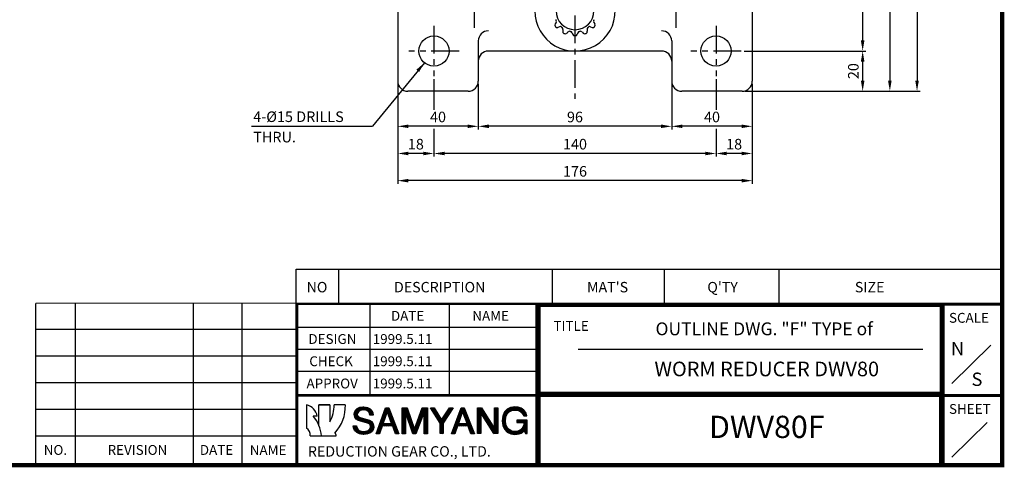
# Model space of a CAD drawing. Extents: x 0 to 377, y 0 to 267.
# Drawn here: x 156 to 377, y 0 to 100 of the extents above; entities that cross this region are included whole.
import ezdxf
from ezdxf.enums import TextEntityAlignment as Align

# ---------------------------------------------------------------- set-up
doc = ezdxf.new("R2010")
doc.units = 0
doc.header["$LTSCALE"] = 5
doc.header["$MEASUREMENT"] = 0
doc.linetypes.add('CENTER', pattern=[2, 1.25, -0.25, 0.25, -0.25])
doc.layers.get('0').update_dxf_attribs({"color": 3, "linetype": 'CONTINUOUS'})
for name, color, linetype in [('01', 1, 'CENTER'), ('2', 2, 'CONTINUOUS'), ('3', 3, 'CONTINUOUS'), ('5', 5, 'CONTINUOUS')]:
    doc.layers.add(name, color=color, linetype=linetype)
doc.styles.add('ROMANS', font='romans.shx')

# ---------------------------------------------------------------- blocks, each defined once
blk = doc.blocks.new('*X2')
at = {"color": 0}
for p, q in [((236.77, 23.58), (237.58, 24.39)), ((236.87, 23.86), (237.41, 24.39)), ((236.98, 24.14), (237.23, 24.39)), ((237.68, 24.31), (237.76, 24.39)), ((235.83, 21.05), (236.92, 22.14)), ((235.94, 21.33), (237.02, 22.41)), ((236.04, 21.61), (237.11, 22.68)), ((236.14, 21.89), (237.2, 22.95)), ((236.25, 22.17), (237.3, 23.22)), ((236.35, 22.45), (237.39, 23.49)), ((236.46, 22.73), (237.49, 23.77)), ((236.56, 23.01), (237.58, 24.04)), ((236.66, 23.3), (237.68, 24.31)), ((237.42, 23.52), (237.91, 24.01)), ((237.47, 23.39), (237.96, 23.88)), ((237.49, 23.77), (237.86, 24.13)), ((237.52, 23.26), (238.01, 23.75)), ((237.57, 23.14), (238.06, 23.63)), ((237.58, 24.04), (237.81, 24.26)), ((237.61, 23.01), (238.11, 23.5)), ((237.66, 22.88), (238.16, 23.37)), ((237.71, 22.75), (238.21, 23.25)), ((237.76, 22.62), (238.26, 23.12)), ((237.81, 22.49), (238.31, 22.99)), ((237.86, 22.36), (238.36, 22.87)), ((237.9, 22.24), (238.41, 22.74)), ((237.95, 22.11), (238.46, 22.61)), ((238, 21.98), (238.51, 22.48)), ((238.05, 21.85), (238.56, 22.36)), ((238.1, 21.72), (238.61, 22.23)), ((235, 18.8), (236.16, 19.97)), ((235.1, 19.08), (236.26, 20.24)), ((235.21, 19.36), (236.35, 20.51)), ((235.31, 19.64), (236.45, 20.78)), ((235.41, 19.92), (236.54, 21.05)), ((235.52, 20.2), (236.64, 21.32)), ((235.62, 20.49), (236.73, 21.59)), ((235.73, 20.77), (236.83, 21.87)), ((238.14, 21.59), (238.66, 22.1)), ((238.19, 21.46), (238.71, 21.98)), ((238.24, 21.34), (238.76, 21.85)), ((238.29, 21.21), (238.81, 21.72)), ((238.34, 21.08), (238.86, 21.6)), ((238.39, 20.95), (238.91, 21.47)), ((238.45, 20.83), (238.95, 21.34)), ((238.49, 20.7), (239, 21.22)), ((238.54, 20.57), (239.05, 21.09)), ((238.59, 20.44), (239.1, 20.96)), ((238.63, 20.31), (239.15, 20.84)), ((238.68, 20.18), (239.2, 20.71)), ((238.73, 20.05), (239.25, 20.58)), ((238.77, 19.92), (239.3, 20.45)), ((238.82, 19.79), (239.35, 20.33)), ((238.87, 19.66), (239.4, 20.2)), ((238.91, 19.53), (239.45, 20.07)), ((238.96, 19.4), (239.5, 19.95)), ((234.94, 18.56), (236.07, 19.7)), ((235.11, 18.56), (235.98, 19.42)), ((235.29, 18.56), (235.88, 19.15)), ((235.47, 18.56), (235.79, 18.88)), ((235.64, 18.56), (235.69, 18.61)), ((239.01, 19.27), (239.55, 19.82)), ((239.05, 19.14), (239.6, 19.69)), ((239.1, 19.01), (239.65, 19.57)), ((239.15, 18.88), (239.7, 19.44)), ((239.19, 18.75), (239.75, 19.31)), ((239.24, 18.62), (239.8, 19.19)), ((239.34, 18.55), (239.85, 19.06)), ((239.52, 18.55), (239.9, 18.93)), ((239.7, 18.55), (239.95, 18.81)), ((239.87, 18.55), (240, 18.68))]:
    blk.add_line(p, q, dxfattribs=at)
blk = doc.blocks.new('*X0')
at = {"color": 0}
for p, q in [((230.03, 22.85), (231.72, 24.54)), ((230.05, 23.04), (231.52, 24.52)), ((230.06, 22.7), (231.92, 24.57)), ((230.08, 23.25), (231.32, 24.49)), ((230.13, 23.48), (231.03, 24.38)), ((231.21, 23.67), (232.12, 24.59)), ((231.52, 23.8), (232.28, 24.57)), ((231.75, 23.86), (232.44, 24.55)), ((231.95, 23.88), (232.59, 24.53)), ((232.14, 23.89), (232.75, 24.51)), ((232.3, 23.88), (232.9, 24.48)), ((232.45, 23.86), (233.05, 24.45)), ((232.61, 23.83), (233.16, 24.39)), ((232.74, 23.79), (233.28, 24.33)), ((230.09, 22.55), (230.83, 23.3)), ((230.12, 22.4), (230.76, 23.04)), ((230.14, 22.25), (230.72, 22.83)), ((230.22, 22.15), (230.76, 22.7)), ((230.26, 23.78), (230.71, 24.23)), ((230.29, 22.05), (230.81, 22.56)), ((230.37, 21.95), (230.89, 22.47)), ((230.45, 21.85), (230.97, 22.38)), ((230.55, 21.78), (231.08, 22.31)), ((230.66, 21.71), (231.21, 22.26)), ((230.77, 21.64), (231.34, 22.21)), ((230.88, 21.58), (231.47, 22.17)), ((231, 21.52), (231.61, 22.13)), ((232.86, 23.73), (233.39, 24.27)), ((232.98, 23.68), (233.51, 24.21)), ((233.09, 23.61), (233.63, 24.15)), ((233.18, 23.52), (233.71, 24.05)), ((233.26, 23.43), (233.79, 23.96)), ((233.34, 23.33), (233.88, 23.87)), ((233.4, 23.21), (233.96, 23.77)), ((233.46, 23.1), (234.03, 23.66)), ((233.49, 22.95), (234.08, 23.54)), ((233.51, 22.79), (234.14, 23.42)), ((233.64, 22.74), (234.19, 23.3)), ((233.81, 22.74), (234.23, 23.16)), ((233.98, 22.73), (234.25, 23)), ((234.15, 22.73), (234.27, 22.84)), ((229.79, 20.31), (229.83, 20.35)), ((229.81, 20.15), (230.01, 20.35)), ((229.83, 19.99), (230.19, 20.35)), ((229.85, 19.84), (230.36, 20.35)), ((229.91, 19.72), (230.54, 20.35)), ((229.97, 19.6), (230.57, 20.21)), ((230.02, 19.48), (230.59, 20.05)), ((230.08, 19.36), (230.62, 19.9)), ((231.14, 21.48), (231.74, 22.09)), ((231.28, 21.44), (231.88, 22.05)), ((231.42, 21.41), (232.02, 22.01)), ((231.55, 21.37), (232.16, 21.97)), ((231.69, 21.33), (232.29, 21.93)), ((231.83, 21.29), (232.43, 21.89)), ((231.97, 21.25), (232.57, 21.85)), ((232.11, 21.21), (232.7, 21.81)), ((232.24, 21.17), (232.84, 21.77)), ((232.32, 18.42), (234.35, 20.45)), ((232.38, 21.13), (232.98, 21.73)), ((232.52, 21.1), (233.11, 21.69)), ((232.52, 18.44), (234.37, 20.3)), ((232.66, 21.06), (233.25, 21.65)), ((232.71, 18.46), (234.4, 20.15)), ((232.8, 21.02), (233.39, 21.61)), ((232.91, 18.48), (234.4, 19.97)), ((232.93, 20.98), (233.51, 21.55)), ((233.06, 20.93), (233.62, 21.49)), ((233.19, 20.88), (233.73, 21.42)), ((233.31, 20.82), (233.84, 21.36)), ((233.4, 20.74), (233.96, 21.29)), ((233.49, 20.65), (234.03, 21.19)), ((233.57, 20.55), (234.1, 21.08)), ((233.61, 20.42), (234.17, 20.98)), ((233.64, 20.27), (234.24, 20.87)), ((233.64, 19.91), (234.32, 20.6)), ((233.66, 20.12), (234.29, 20.75)), ((230.15, 19.26), (230.69, 19.8)), ((230.24, 19.17), (230.76, 19.69)), ((230.33, 19.08), (230.83, 19.58)), ((230.42, 18.99), (230.92, 19.5)), ((230.5, 18.9), (231.01, 19.41)), ((230.6, 18.82), (231.1, 19.32)), ((230.72, 18.76), (231.22, 19.26)), ((230.83, 18.7), (231.34, 19.21)), ((230.95, 18.64), (231.47, 19.16)), ((231.07, 18.58), (231.6, 19.11)), ((231.18, 18.52), (231.76, 19.09)), ((231.33, 18.49), (231.92, 19.08)), ((231.49, 18.47), (232.08, 19.06)), ((231.65, 18.45), (232.26, 19.07)), ((231.8, 18.43), (232.45, 19.08)), ((231.96, 18.41), (232.66, 19.12)), ((232.12, 18.39), (232.91, 19.18)), ((233.18, 18.57), (234.35, 19.75)), ((233.47, 18.69), (234.27, 19.49))]:
    blk.add_line(p, q, dxfattribs=at)
blk = doc.blocks.new('*X1')
at = {"color": 0}
for p, q in [((236.33, 20.31), (236.88, 20.86)), ((236.35, 20.51), (236.7, 20.86)), ((236.45, 20.78), (236.52, 20.86)), ((236.5, 20.31), (237.05, 20.86)), ((236.68, 20.31), (237.23, 20.86)), ((236.86, 20.31), (237.41, 20.86)), ((237.03, 20.31), (237.59, 20.86)), ((237.21, 20.31), (237.76, 20.86)), ((237.39, 20.31), (237.94, 20.86)), ((237.56, 20.31), (238.12, 20.86)), ((237.74, 20.31), (238.29, 20.86)), ((237.92, 20.31), (238.45, 20.83)), ((238.09, 20.31), (238.49, 20.7)), ((238.27, 20.31), (238.54, 20.57)), ((238.45, 20.31), (238.59, 20.44)), ((238.62, 20.31), (238.63, 20.31))]:
    blk.add_line(p, q, dxfattribs=at)
blk = doc.blocks.new('*X4')
at = {"color": 0}
for p, q in [((247.2, 24.29), (247.31, 24.4)), ((247.27, 24.18), (247.49, 24.4)), ((247.34, 24.07), (247.67, 24.4)), ((247.41, 23.96), (247.84, 24.4)), ((247.47, 23.85), (248, 24.38)), ((249.91, 22.04), (252.26, 24.4)), ((250.23, 22.54), (252.09, 24.4)), ((250.56, 23.04), (251.91, 24.4)), ((250.88, 23.55), (251.73, 24.4)), ((251.21, 24.05), (251.55, 24.4)), ((247.54, 23.74), (248.06, 24.27)), ((247.61, 23.63), (248.13, 24.16)), ((247.68, 23.52), (248.2, 24.04)), ((247.75, 23.42), (248.26, 23.93)), ((247.81, 23.31), (248.33, 23.82)), ((247.88, 23.2), (248.4, 23.71)), ((247.95, 23.09), (248.46, 23.6)), ((248.02, 22.98), (248.53, 23.49)), ((248.08, 22.87), (248.6, 23.38)), ((248.15, 22.76), (248.66, 23.27)), ((248.22, 22.65), (248.73, 23.16)), ((248.29, 22.54), (248.79, 23.05)), ((248.36, 22.44), (248.86, 22.94)), ((248.42, 22.33), (248.93, 22.83)), ((248.49, 22.22), (248.99, 22.72)), ((248.56, 22.11), (249.06, 22.61)), ((248.63, 22), (249.13, 22.5)), ((248.7, 21.89), (249.19, 22.39)), ((248.76, 21.78), (249.26, 22.28)), ((248.83, 21.67), (249.32, 22.17)), ((249.17, 21.13), (251.94, 23.9)), ((249.24, 21.02), (251.6, 23.39)), ((249.3, 20.9), (251.27, 22.88)), ((249.3, 20.72), (250.94, 22.37)), ((248.9, 21.56), (249.39, 22.06)), ((248.97, 21.45), (249.46, 21.95)), ((249.03, 21.35), (249.52, 21.84)), ((249.1, 21.24), (249.59, 21.72)), ((249.3, 20.55), (250.6, 21.86)), ((249.3, 20.37), (250.27, 21.35)), ((249.3, 20.19), (249.99, 20.89)), ((249.3, 20.02), (249.99, 20.71)), ((249.3, 19.84), (249.99, 20.53)), ((249.3, 19.66), (249.99, 20.36)), ((249.3, 19.49), (249.99, 20.18)), ((249.3, 19.31), (249.99, 20)), ((249.3, 19.13), (249.99, 19.83)), ((249.3, 18.96), (249.99, 19.65)), ((249.3, 18.78), (249.99, 19.47)), ((249.3, 18.6), (249.99, 19.3)), ((249.44, 18.57), (249.99, 19.12)), ((249.61, 18.57), (249.99, 18.94)), ((249.79, 18.57), (249.99, 18.77)), ((249.97, 18.57), (249.99, 18.59))]:
    blk.add_line(p, q, dxfattribs=at)
blk = doc.blocks.new('*X3')
at = {"color": 0}
for p, q in [((240.76, 23.68), (241.48, 24.4)), ((240.76, 23.86), (241.31, 24.4)), ((240.76, 24.03), (241.13, 24.4)), ((240.76, 24.21), (240.95, 24.4)), ((240.76, 24.39), (240.78, 24.4)), ((241.52, 24.08), (241.84, 24.4)), ((241.52, 24.26), (241.66, 24.4)), ((241.52, 23.9), (241.95, 24.34)), ((245.03, 23.71), (245.69, 24.37)), ((245.13, 23.98), (245.54, 24.39)), ((245.23, 24.26), (245.36, 24.39)), ((245.69, 23.66), (246.42, 24.39)), ((245.69, 23.84), (246.24, 24.39)), ((245.69, 24.01), (246.07, 24.39)), ((245.69, 24.19), (245.89, 24.39)), ((245.69, 24.37), (245.71, 24.39)), ((240.76, 23.5), (241.52, 24.26)), ((240.76, 23.33), (241.52, 24.08)), ((240.76, 23.15), (241.52, 23.9)), ((240.76, 22.97), (241.52, 23.73)), ((240.76, 22.8), (241.52, 23.55)), ((240.76, 22.62), (241.52, 23.37)), ((240.76, 22.44), (241.52, 23.2)), ((240.76, 22.27), (241.52, 23.02)), ((240.76, 22.09), (241.52, 22.84)), ((240.76, 21.91), (241.52, 22.67)), ((240.76, 21.74), (241.52, 22.49)), ((240.76, 21.56), (241.52, 22.31)), ((240.76, 21.38), (241.52, 22.14)), ((241.52, 23.73), (242, 24.21)), ((241.52, 23.55), (242.04, 24.07)), ((241.52, 23.38), (242.08, 23.94)), ((241.57, 23.25), (242.13, 23.81)), ((241.61, 23.12), (242.17, 23.68)), ((241.66, 22.98), (242.22, 23.54)), ((241.7, 22.85), (242.26, 23.41)), ((241.75, 22.72), (242.3, 23.28)), ((241.79, 22.59), (242.35, 23.15)), ((241.84, 22.46), (242.39, 23.01)), ((241.88, 22.33), (242.44, 22.88)), ((241.93, 22.2), (242.48, 22.75)), ((241.98, 22.07), (242.52, 22.61)), ((242.02, 21.93), (242.57, 22.48)), ((242.07, 21.8), (242.61, 22.35)), ((242.11, 21.67), (242.66, 22.22)), ((244.05, 20.96), (245.2, 22.11)), ((244.15, 21.23), (245.31, 22.39)), ((244.24, 21.51), (245.41, 22.67)), ((244.34, 21.78), (245.51, 22.95)), ((244.44, 22.06), (245.62, 23.23)), ((244.54, 22.33), (245.69, 23.48)), ((244.64, 22.61), (245.69, 23.66)), ((244.74, 22.88), (245.69, 23.84)), ((244.83, 23.16), (245.69, 24.01)), ((244.93, 23.43), (245.69, 24.19)), ((245.69, 23.48), (246.46, 24.25)), ((245.69, 23.31), (246.46, 24.07)), ((245.69, 23.13), (246.46, 23.9)), ((245.69, 22.95), (246.46, 23.72)), ((245.69, 22.78), (246.46, 23.54)), ((245.69, 22.6), (246.46, 23.36)), ((245.69, 22.42), (246.46, 23.19)), ((245.69, 22.25), (246.46, 23.01)), ((245.69, 22.07), (246.46, 22.83)), ((245.69, 21.89), (246.46, 22.66)), ((245.69, 21.72), (246.46, 22.48)), ((245.69, 21.54), (246.46, 22.3)), ((245.69, 21.36), (246.46, 22.13)), ((240.76, 21.21), (241.52, 21.96)), ((240.76, 21.03), (241.52, 21.78)), ((240.76, 20.85), (241.52, 21.61)), ((240.76, 20.68), (241.52, 21.43)), ((240.76, 20.5), (241.52, 21.25)), ((240.76, 20.32), (241.52, 21.08)), ((240.76, 20.14), (241.52, 20.9)), ((240.76, 19.97), (241.52, 20.72)), ((240.76, 19.79), (241.52, 20.55)), ((240.76, 19.61), (241.52, 20.37)), ((240.76, 19.44), (241.52, 20.19)), ((240.76, 19.26), (241.52, 20.01)), ((242.16, 21.54), (242.7, 22.08)), ((242.2, 21.41), (242.74, 21.95)), ((242.25, 21.28), (242.79, 21.82)), ((242.29, 21.15), (242.83, 21.68)), ((242.34, 21.02), (242.88, 21.55)), ((242.39, 20.88), (242.92, 21.42)), ((242.43, 20.75), (242.96, 21.29)), ((242.48, 20.62), (243.01, 21.15)), ((242.52, 20.49), (243.05, 21.02)), ((242.57, 20.36), (243.1, 20.89)), ((242.61, 20.23), (243.14, 20.75)), ((242.66, 20.1), (243.18, 20.62)), ((242.71, 19.97), (243.23, 20.49)), ((242.75, 19.84), (243.27, 20.36)), ((242.8, 19.7), (243.32, 20.22)), ((242.84, 19.57), (243.36, 20.09)), ((242.89, 19.44), (243.4, 19.96)), ((243.07, 18.92), (244.58, 20.43)), ((243.12, 18.79), (244.48, 20.15)), ((243.56, 19.58), (244.68, 20.71)), ((243.65, 19.86), (244.79, 20.99)), ((243.75, 20.13), (244.89, 21.27)), ((243.85, 20.41), (245, 21.55)), ((243.95, 20.68), (245.1, 21.83)), ((245.69, 21.19), (246.46, 21.95)), ((245.69, 21.01), (246.46, 21.77)), ((245.69, 20.83), (246.46, 21.6)), ((245.69, 20.66), (246.46, 21.42)), ((245.69, 20.48), (246.46, 21.24)), ((245.69, 20.3), (246.46, 21.07)), ((245.69, 20.12), (246.46, 20.89)), ((245.69, 19.95), (246.46, 20.71)), ((245.69, 19.77), (246.46, 20.54)), ((245.69, 19.59), (246.46, 20.36)), ((245.69, 19.42), (246.46, 20.18)), ((245.69, 19.24), (246.46, 20.01)), ((240.76, 19.08), (241.52, 19.84)), ((240.76, 18.91), (241.52, 19.66)), ((240.76, 18.73), (241.52, 19.48)), ((240.77, 18.56), (241.52, 19.31)), ((240.95, 18.56), (241.52, 19.13)), ((241.12, 18.56), (241.52, 18.95)), ((241.3, 18.56), (241.52, 18.78)), ((241.48, 18.56), (241.52, 18.6)), ((242.93, 19.31), (243.45, 19.83)), ((242.98, 19.18), (243.49, 19.69)), ((243.02, 19.05), (243.54, 19.56)), ((243.16, 18.65), (244.37, 19.87)), ((243.24, 18.56), (244.27, 19.59)), ((243.42, 18.56), (244.17, 19.31)), ((243.6, 18.56), (244.06, 19.03)), ((243.78, 18.56), (243.96, 18.75)), ((245.69, 19.06), (246.46, 19.83)), ((245.69, 18.89), (246.46, 19.65)), ((245.69, 18.71), (246.46, 19.48)), ((245.72, 18.56), (246.46, 19.3)), ((245.9, 18.56), (246.46, 19.12)), ((246.07, 18.56), (246.46, 18.95)), ((246.25, 18.56), (246.46, 18.77)), ((246.43, 18.56), (246.46, 18.59))]:
    blk.add_line(p, q, dxfattribs=at)
blk = doc.blocks.new('*X6')
at = {"color": 0}
for p, q in [((263.93, 22.1), (266.38, 24.55)), ((263.95, 22.3), (266.18, 24.52)), ((263.97, 22.5), (265.97, 24.49)), ((264.09, 22.79), (265.77, 24.47)), ((265.6, 23.59), (266.59, 24.58)), ((265.95, 23.76), (266.77, 24.58)), ((266.18, 23.82), (266.92, 24.56)), ((266.38, 23.84), (267.08, 24.54)), ((266.58, 23.87), (267.23, 24.52)), ((266.77, 23.88), (267.39, 24.5)), ((266.93, 23.86), (267.53, 24.47)), ((267.09, 23.84), (267.67, 24.42)), ((267.24, 23.82), (267.8, 24.38)), ((267.38, 23.78), (267.93, 24.33)), ((263.85, 21.49), (264.68, 22.32)), ((263.86, 21.32), (264.65, 22.12)), ((263.88, 21.69), (264.8, 22.61)), ((263.9, 21.89), (264.92, 22.91)), ((264.22, 23.1), (265.44, 24.31)), ((264.36, 23.41), (265.09, 24.14)), ((267.51, 23.74), (268.06, 24.29)), ((267.65, 23.7), (268.18, 24.22)), ((267.77, 23.65), (268.28, 24.15)), ((267.88, 23.57), (268.38, 24.08)), ((267.99, 23.5), (268.49, 24)), ((268.09, 23.43), (268.59, 23.93)), ((268.18, 23.35), (268.69, 23.86)), ((268.26, 23.25), (268.77, 23.76)), ((268.34, 23.15), (268.85, 23.66)), ((268.42, 23.06), (268.93, 23.56)), ((268.49, 22.95), (269, 23.46)), ((268.55, 22.83), (269.08, 23.36)), ((268.61, 22.72), (269.14, 23.25)), ((268.67, 22.6), (269.2, 23.12)), ((268.84, 22.59), (269.25, 23)), ((269.02, 22.59), (269.3, 22.87)), ((269.19, 22.59), (269.35, 22.74)), ((269.37, 22.59), (269.4, 22.62)), ((263.88, 21.17), (264.63, 21.91)), ((263.9, 21.01), (264.6, 21.71)), ((263.92, 20.86), (264.57, 21.51)), ((263.94, 20.7), (264.58, 21.34)), ((263.96, 20.54), (264.6, 21.18)), ((263.99, 20.39), (264.62, 21.02)), ((264.05, 20.27), (264.64, 20.86)), ((264.1, 20.15), (264.66, 20.7)), ((264.15, 20.03), (264.7, 20.57)), ((264.21, 19.9), (264.75, 20.44)), ((264.26, 19.78), (264.8, 20.32)), ((264.32, 19.66), (264.85, 20.19)), ((264.37, 19.54), (264.9, 20.06)), ((264.46, 19.45), (264.96, 19.94)), ((267.13, 21.59), (267.16, 21.62)), ((267.13, 21.41), (267.34, 21.62)), ((267.13, 21.24), (267.51, 21.62)), ((267.13, 21.06), (267.69, 21.62)), ((267.15, 18.42), (269.49, 20.77)), ((267.31, 21.06), (267.87, 21.62)), ((267.36, 18.46), (269.49, 20.59)), ((267.48, 21.06), (268.04, 21.62)), ((267.59, 18.51), (269.49, 20.42)), ((267.66, 21.06), (268.22, 21.62)), ((267.84, 21.06), (268.4, 21.62)), ((267.85, 18.6), (269.49, 20.24)), ((268.01, 21.06), (268.57, 21.62)), ((268.16, 18.73), (269.49, 20.06)), ((268.19, 21.06), (268.75, 21.62)), ((268.37, 21.06), (268.93, 21.62)), ((268.37, 19.83), (269.49, 20.95)), ((268.54, 21.06), (269.1, 21.62)), ((268.59, 20.22), (269.49, 21.12)), ((268.69, 20.49), (269.49, 21.3)), ((268.72, 21.06), (269.28, 21.62)), ((268.73, 20.71), (269.49, 21.48)), ((268.77, 20.93), (269.46, 21.62)), ((264.54, 19.35), (265.04, 19.85)), ((264.63, 19.26), (265.13, 19.76)), ((264.71, 19.17), (265.21, 19.67)), ((264.8, 19.08), (265.3, 19.58)), ((264.88, 18.99), (265.38, 19.49)), ((264.97, 18.9), (265.49, 19.42)), ((265.09, 18.84), (265.61, 19.36)), ((265.21, 18.78), (265.72, 19.29)), ((265.33, 18.72), (265.84, 19.23)), ((265.45, 18.67), (265.95, 19.17)), ((265.56, 18.61), (266.09, 19.13)), ((265.68, 18.55), (266.25, 19.11)), ((265.81, 18.5), (266.4, 19.09)), ((265.97, 18.48), (266.56, 19.07)), ((266.13, 18.46), (266.72, 19.05)), ((266.28, 18.44), (266.92, 19.08)), ((266.44, 18.42), (267.12, 19.11)), ((266.6, 18.4), (267.33, 19.13)), ((266.76, 18.39), (267.63, 19.26)), ((266.95, 18.41), (268.11, 19.56)), ((268.8, 19.19), (269.49, 19.88)), ((268.85, 19.07), (269.49, 19.71)), ((268.91, 18.95), (269.49, 19.53)), ((268.97, 18.83), (269.49, 19.35)), ((269.02, 18.71), (269.49, 19.18)), ((269.08, 18.58), (269.49, 19)), ((269.24, 18.58), (269.49, 18.82)), ((269.42, 18.58), (269.49, 18.65))]:
    blk.add_line(p, q, dxfattribs=at)
blk = doc.blocks.new('*X5')
at = {"color": 0}
for p, q in [((258.31, 23.73), (258.98, 24.4)), ((258.31, 23.91), (258.8, 24.4)), ((258.31, 24.08), (258.63, 24.4)), ((258.31, 24.26), (258.45, 24.4)), ((258.31, 23.55), (259.08, 24.32)), ((259.08, 24.32), (259.16, 24.4)), ((259.08, 24.15), (259.26, 24.33)), ((262.13, 23.66), (262.87, 24.4)), ((262.13, 23.84), (262.69, 24.4)), ((262.13, 24.02), (262.52, 24.4)), ((262.13, 24.19), (262.34, 24.4)), ((262.13, 24.37), (262.16, 24.4)), ((258.31, 23.38), (259.08, 24.15)), ((258.31, 23.2), (259.08, 23.97)), ((258.31, 23.02), (259.08, 23.79)), ((258.31, 22.85), (259.08, 23.62)), ((258.31, 22.67), (259.08, 23.44)), ((258.31, 22.49), (259.08, 23.26)), ((258.31, 22.32), (259.08, 23.08)), ((258.31, 22.14), (259.08, 22.91)), ((258.31, 21.96), (259.08, 22.73)), ((258.31, 21.79), (259.08, 22.55)), ((258.31, 21.61), (259.08, 22.38)), ((258.31, 21.43), (259.08, 22.2)), ((259.08, 23.97), (259.33, 24.22)), ((259.08, 23.79), (259.4, 24.11)), ((259.08, 23.62), (259.47, 24)), ((259.08, 23.44), (259.54, 23.89)), ((259.08, 23.26), (259.61, 23.79)), ((259.13, 23.13), (259.67, 23.68)), ((259.2, 23.02), (259.74, 23.57)), ((259.27, 22.92), (259.81, 23.46)), ((259.33, 22.81), (259.88, 23.35)), ((259.4, 22.7), (259.95, 23.24)), ((259.47, 22.59), (260.01, 23.13)), ((259.54, 22.48), (260.08, 23.02)), ((259.61, 22.37), (260.15, 22.92)), ((259.68, 22.26), (260.22, 22.81)), ((259.74, 22.16), (260.29, 22.7)), ((259.81, 22.05), (260.36, 22.59)), ((259.88, 21.94), (260.42, 22.48)), ((259.95, 21.83), (260.49, 22.37)), ((260.02, 21.72), (260.56, 22.26)), ((260.09, 21.61), (260.63, 22.16)), ((262.13, 23.49), (262.9, 24.25)), ((262.13, 23.31), (262.9, 24.08)), ((262.13, 23.13), (262.9, 23.9)), ((262.13, 22.96), (262.9, 23.72)), ((262.13, 22.78), (262.9, 23.55)), ((262.13, 22.6), (262.9, 23.37)), ((262.13, 22.42), (262.9, 23.19)), ((262.13, 22.25), (262.9, 23.02)), ((262.13, 22.07), (262.9, 22.84)), ((262.13, 21.89), (262.9, 22.66)), ((262.13, 21.72), (262.9, 22.49)), ((262.13, 21.54), (262.9, 22.31)), ((262.13, 21.36), (262.9, 22.13)), ((258.31, 21.26), (259.08, 22.02)), ((258.31, 21.08), (259.08, 21.85)), ((258.31, 20.9), (259.08, 21.67)), ((258.31, 20.73), (259.08, 21.49)), ((258.31, 20.55), (259.08, 21.32)), ((258.31, 20.37), (259.08, 21.14)), ((258.31, 20.2), (259.08, 20.96)), ((258.31, 20.02), (259.08, 20.79)), ((258.31, 19.84), (259.08, 20.61)), ((258.31, 19.67), (259.08, 20.43)), ((258.31, 19.49), (259.08, 20.26)), ((258.31, 19.31), (259.08, 20.08)), ((258.31, 19.13), (259.08, 19.9)), ((260.15, 21.5), (260.7, 22.05)), ((260.22, 21.4), (260.76, 21.94)), ((260.29, 21.29), (260.83, 21.83)), ((260.36, 21.18), (260.9, 21.72)), ((260.43, 21.07), (260.97, 21.61)), ((260.49, 20.96), (261.04, 21.5)), ((260.56, 20.85), (261.1, 21.4)), ((260.63, 20.75), (261.17, 21.29)), ((260.7, 20.64), (261.24, 21.18)), ((260.77, 20.53), (261.31, 21.07)), ((260.84, 20.42), (261.38, 20.96)), ((260.9, 20.31), (261.45, 20.85)), ((260.97, 20.2), (261.51, 20.74)), ((261.04, 20.09), (261.58, 20.64)), ((261.11, 19.99), (261.65, 20.53)), ((261.18, 19.88), (261.72, 20.42)), ((261.25, 19.77), (261.79, 20.31)), ((261.31, 19.66), (261.85, 20.2)), ((261.38, 19.55), (261.92, 20.09)), ((261.45, 19.44), (261.99, 19.98)), ((262.13, 21.19), (262.9, 21.96)), ((262.13, 21.01), (262.9, 21.78)), ((262.13, 20.83), (262.9, 21.6)), ((262.13, 20.66), (262.9, 21.42)), ((262.13, 20.48), (262.9, 21.25)), ((262.13, 20.3), (262.9, 21.07)), ((262.13, 20.13), (262.9, 20.89)), ((262.13, 19.95), (262.9, 20.72)), ((262.13, 19.77), (262.9, 20.54)), ((262.13, 19.6), (262.9, 20.36)), ((262.13, 19.42), (262.9, 20.19)), ((262.13, 19.24), (262.9, 20.01)), ((258.31, 18.96), (259.08, 19.73)), ((258.31, 18.78), (259.08, 19.55)), ((258.31, 18.6), (259.08, 19.37)), ((258.45, 18.57), (259.08, 19.2)), ((258.63, 18.57), (259.08, 19.02)), ((258.81, 18.57), (259.08, 18.84)), ((258.98, 18.57), (259.08, 18.67)), ((261.52, 19.33), (262.06, 19.87)), ((261.59, 19.23), (262.13, 19.77)), ((261.66, 19.12), (262.13, 19.6)), ((261.72, 19.01), (262.13, 19.42)), ((261.79, 18.9), (262.13, 19.24)), ((261.86, 18.79), (262.13, 19.07)), ((261.93, 18.68), (262.13, 18.89)), ((262, 18.58), (262.13, 18.71)), ((262.13, 19.07), (262.9, 19.83)), ((262.13, 18.89), (262.9, 19.66)), ((262.13, 18.71), (262.9, 19.48)), ((262.16, 18.57), (262.9, 19.3)), ((262.34, 18.57), (262.9, 19.13)), ((262.52, 18.57), (262.9, 18.95)), ((262.69, 18.57), (262.9, 18.77)), ((262.87, 18.57), (262.9, 18.6))]:
    blk.add_line(p, q, dxfattribs=at)

msp = doc.modelspace()

# ---------------------------------------------------------------- linework, layer by layer
at = {"color": 2}
for p, q in [((357.4, 226.39), (357.4, 86.38)), ((345.19, 149.49), (345.19, 95.43)), ((351.3, 149.49), (351.3, 86.38)), ((318.59, 93.05), (345.87, 93.05)), ((345.19, 90.68), (345.19, 86.38)), ((248.93, 86.72), (248.93, 79.86)), ((312.26, 86.72), (312.26, 79.86)), ((240.78, 85.59), (240.78, 75.45)), ((258.88, 85.59), (258.88, 75.45)), ((302.31, 85.59), (302.31, 75.45)), ((320.4, 85.59), (320.4, 75.45)), ((318.82, 84.01), (345.87, 84.01)), ((345.87, 84.01), (351.98, 84.01)), ((351.98, 84.01), (358.08, 84.01)), ((240.78, 75.45), (240.78, 63.24)), ((256.5, 76.13), (243.16, 76.13)), ((248.93, 75.57), (248.93, 69.35)), ((299.93, 76.13), (261.25, 76.13)), ((318.03, 76.13), (304.68, 76.13)), ((312.26, 75.57), (312.26, 69.35)), ((320.4, 75.45), (320.4, 63.24)), ((246.55, 70.03), (243.16, 70.03)), ((309.89, 70.03), (251.3, 70.03)), ((318.03, 70.03), (314.64, 70.03)), ((318.03, 63.92), (243.16, 63.92))]:
    msp.add_line(p, q, dxfattribs=at)
for p, q in [((320.4, 187.15), (320.4, 86.27)), ((240.78, 112.51), (240.78, 86.27)), ((276.35, 99.48), (276.12, 99.13)), ((277.13, 98.5), (276.74, 98.36)), ((277.89, 97.9), (277.84, 97.48)), ((279.02, 97.35), (278.73, 97.05)), ((282.17, 97.35), (282.46, 97.05)), ((283.3, 97.9), (283.35, 97.48)), ((284.06, 98.5), (284.45, 98.36)), ((284.84, 99.48), (285.07, 99.13)), ((258.88, 95.32), (258.88, 86.27)), ((279.97, 97.14), (280.1, 96.74)), ((281.22, 97.14), (281.09, 96.74)), ((302.31, 95.32), (302.31, 86.27)), ((300.05, 93.05), (261.14, 93.05)), ((256.62, 84.01), (243.05, 84.01)), ((318.14, 84.01), (304.57, 84.01))]:
    msp.add_line(p, q)
for centre in [(248.93, 93.05), (312.26, 93.05)]:
    msp.add_circle(centre, 3.39)
for centre, radius, start, end in [((280.59, 102.1), 4.26, 90, 270), ((280.59, 102.1), 4.26, 270, 90), ((280.59, 102.1), 9.05, 180, 0.7052), ((280.59, 102.07), 4.73, 204.6278, 206.8008), ((275.97, 99.73), 0.452, 326.9923, 26.8008), ((285.22, 99.73), 0.452, 153.1992, 213.0077), ((280.59, 102.07), 4.73, 333.1992, 335.3722), ((261.14, 95.32), 2.26, 90, 180), ((276.5, 98.89), 0.452, 146.9923, 217.8246), ((280.59, 102.07), 5.64, 217.8246, 219.3183), ((276.58, 98.78), 0.452, 219.3183, 290.1505), ((277.29, 98.08), 0.452, 50.3421, 110.1505), ((280.59, 102.07), 4.73, 230.3421, 232.5151), ((277.44, 97.95), 0.452, 352.7066, 52.5151), ((278.28, 97.43), 0.452, 172.7066, 243.5389), ((279.35, 97.04), 0.452, 76.0563, 135.8648), ((280.59, 102.07), 4.73, 256.0563, 258.2294), ((279.54, 96.99), 0.452, 18.4209, 78.2294), ((281.65, 96.99), 0.452, 101.7706, 161.5791), ((280.59, 102.07), 4.73, 281.7706, 283.9437), ((281.84, 97.04), 0.452, 44.1352, 103.9437), ((282.9, 97.43), 0.452, 296.4611, 7.2934), ((283.75, 97.95), 0.452, 127.4849, 187.2934), ((280.59, 102.07), 4.73, 307.4849, 309.6579), ((283.9, 98.08), 0.452, 69.8495, 129.6579), ((284.6, 98.78), 0.452, 249.8495, 320.6817), ((280.59, 102.07), 5.64, 320.6817, 322.1754), ((284.69, 98.89), 0.452, 322.1754, 33.0077), ((300.05, 95.32), 2.26, 0, 90), ((280.59, 102.07), 5.64, 243.5389, 245.0326), ((278.41, 97.37), 0.452, 245.0326, 315.8648), ((280.53, 96.88), 0.452, 198.4209, 269.2532), ((280.59, 102.07), 5.64, 269.2532, 270), ((280.59, 102.07), 5.64, 270, 270.7468), ((280.66, 96.88), 0.452, 270.7468, 341.5791), ((282.78, 97.37), 0.452, 224.1352, 294.9674), ((280.59, 102.07), 5.64, 294.9674, 296.4611), ((261.14, 90.79), 2.26, 90, 180), ((300.05, 90.79), 2.26, 0, 90), ((243.05, 86.27), 2.26, 180, 270), ((256.62, 86.27), 2.26, 270, 0), ((304.57, 86.27), 2.26, 180, 270), ((318.14, 86.27), 2.26, 270, 0)]:
    msp.add_arc(centre, radius, start, end)
for points in [[(345.59, 95.43), (344.79, 95.43), (345.19, 93.05)], [(345.59, 90.68), (344.79, 90.68), (345.19, 93.05)], [(245.59, 88.34), (244.98, 88.84), (246.78, 90.43)], [(345.59, 86.38), (344.79, 86.38), (345.19, 84.01)], [(351.69, 86.38), (350.9, 86.38), (351.3, 84.01)], [(357.8, 86.38), (357.01, 86.38), (357.4, 84.01)], [(243.16, 76.53), (243.16, 75.74), (240.78, 76.13)], [(256.5, 76.53), (256.5, 75.74), (258.88, 76.13)], [(261.25, 76.53), (261.25, 75.74), (258.88, 76.13)], [(299.93, 76.53), (299.93, 75.74), (302.31, 76.13)], [(304.68, 76.53), (304.68, 75.74), (302.31, 76.13)], [(318.03, 76.53), (318.03, 75.74), (320.4, 76.13)], [(243.16, 70.42), (243.16, 69.63), (240.78, 70.03)], [(246.55, 70.42), (246.55, 69.63), (248.93, 70.03)], [(251.3, 70.42), (251.3, 69.63), (248.93, 70.03)], [(309.89, 70.42), (309.89, 69.63), (312.26, 70.03)], [(314.64, 70.42), (314.64, 69.63), (312.26, 70.03)], [(318.03, 70.42), (318.03, 69.63), (320.4, 70.03)], [(243.16, 64.31), (243.16, 63.52), (240.78, 63.92)], [(318.03, 64.31), (318.03, 63.52), (320.4, 63.92)]]:
    msp.add_solid(points, dxfattribs=at)
at = {"layer": '01'}
for p, q in [((280.59, 231.03), (280.59, 81.75)), ((257.98, 123.11), (257.98, 98.27)), ((303.21, 123.11), (303.21, 98.27)), ((248.93, 98.71), (248.93, 87.4)), ((312.26, 98.71), (312.26, 87.4)), ((254.58, 93.05), (243.27, 93.05)), ((317.92, 93.05), (306.61, 93.05))]:
    msp.add_line(p, q, dxfattribs=at)
at = {"layer": '2'}
for p in [(246.78, 90.43), (207.97, 76.13)]:
    msp.add_line(p, (235.13, 76.13), dxfattribs=at)
at = {"layer": '3', "color": 2}
for p, q in [((218, 36.5), (218, 44)), ((227.56, 36.5), (227.56, 44)), ((275.56, 36.5), (275.56, 44)), ((300.71, 36.5), (300.71, 44)), ((326.48, 36.5), (326.48, 44))]:
    msp.add_line(p, q, dxfattribs=at)
at = {"layer": '3', "color": 1}
for p, q in [((159.46, 36.3), (159.46, 0.5)), ((218, 30.5), (159.56, 30.5)), ((373.94, 26.93), (365.21, 18.35)), ((218, 24.5), (159.56, 24.5)), ((271.85, 26), (218.5, 26)), ((271.85, 21), (218.5, 21)), ((218, 18.5), (159.56, 18.5)), ((271.85, 15.75), (218, 15.75)), ((271.85, 15.5), (218, 15.5)), ((363.5, 15.75), (376, 15.75)), ((363.5, 15.5), (376, 15.5)), ((218, 12.5), (159.56, 12.5)), ((373.12, 9.55), (365.21, 1.77)), ((218, 6.5), (159.56, 6.5))]:
    msp.add_line(p, q, dxfattribs=at)
at = {"layer": '3', "color": 4}
msp.add_line((281.28, 26.02), (358.7, 26.02), dxfattribs=at)
at = {"layer": '3', "color": 5}
for p, q in [((220.31, 13.53), (220.31, 8.31)), ((223.08, 13.53), (225.56, 13.53)), ((225.56, 13.53), (223.08, 13.53)), ((223.08, 8.93), (223.08, 13.53)), ((225.56, 13.53), (225.56, 9.71)), ((229.02, 13.53), (226.51, 13.53)), ((231.02, 11.4), (231.1, 11.91)), ((231.14, 10.76), (231.02, 11.4)), ((231.1, 11.91), (231.28, 12.33)), ((231.28, 12.33), (231.71, 12.74)), ((231.71, 12.74), (232.29, 12.99)), ((231.81, 11.77), (231.71, 11.35)), ((231.71, 11.35), (231.81, 11.05)), ((232.03, 12.06), (231.81, 11.77)), ((232.33, 12.25), (232.03, 12.06)), ((232.29, 12.99), (233.12, 13.09)), ((232.67, 12.35), (232.33, 12.25)), ((233.05, 12.39), (232.67, 12.35)), ((233.18, 12.39), (233.05, 12.39)), ((233.12, 13.09), (234.01, 12.97)), ((233.68, 12.32), (233.18, 12.39)), ((234.06, 12.14), (233.68, 12.32)), ((234.01, 12.97), (234.62, 12.65)), ((234.32, 11.87), (234.06, 12.14)), ((234.47, 11.59), (234.32, 11.87)), ((234.52, 11.25), (234.47, 11.59)), ((235.28, 11.23), (234.52, 11.25)), ((234.62, 12.65), (235, 12.24)), ((235, 12.24), (235.22, 11.74)), ((235.22, 11.74), (235.28, 11.23)), ((235.91, 7.06), (238.07, 12.89)), ((238.71, 12.89), (236.67, 7.06)), ((238.07, 12.89), (238.76, 12.89)), ((239.42, 9.36), (238.41, 12.06)), ((238.76, 12.89), (241.05, 7.05)), ((241.76, 7.06), (241.76, 12.9)), ((241.76, 12.9), (242.93, 12.9)), ((242.52, 12.9), (242.52, 7.06)), ((244.19, 7.06), (242.52, 11.89)), ((242.93, 12.9), (244.54, 8.04)), ((244.54, 8.04), (246.28, 12.89)), ((246.69, 11.93), (244.89, 7.06)), ((246.28, 12.89), (247.46, 12.89)), ((246.69, 7.06), (246.69, 12.89)), ((247.46, 12.89), (247.46, 7.06)), ((250.3, 9.42), (248.13, 12.9)), ((248.13, 12.9), (248.99, 12.9)), ((248.99, 12.9), (250.64, 10.14)), ((250.64, 10.14), (252.43, 12.9)), ((253.27, 12.9), (250.99, 9.42)), ((252.43, 12.9), (253.27, 12.9)), ((252.85, 7.06), (255.01, 12.89)), ((252.85, 7.06), (255.01, 12.89)), ((255.65, 12.89), (253.61, 7.06)), ((255.35, 12.06), (254.4, 9.36)), ((255.01, 12.89), (255.7, 12.89)), ((255.01, 12.89), (255.7, 12.89)), ((256.36, 9.36), (255.35, 12.06)), ((256.36, 9.36), (255.35, 12.06)), ((255.7, 12.89), (257.99, 7.05)), ((255.7, 12.89), (257.99, 7.05)), ((258.71, 7.07), (258.71, 12.9)), ((258.71, 12.9), (259.62, 12.9)), ((259.48, 12.9), (259.48, 7.07)), ((262.4, 7.07), (259.48, 11.71)), ((259.62, 12.9), (262.53, 8.25)), ((262.53, 7.07), (262.53, 12.9)), ((262.53, 12.9), (263.3, 12.9)), ((263.3, 12.9), (263.3, 7.07)), ((264.77, 11.94), (264.38, 11.03)), ((265.36, 12.58), (264.77, 11.94)), ((265.08, 10.83), (265.35, 11.49)), ((265.35, 11.49), (265.81, 12)), ((266.14, 12.96), (265.36, 12.58)), ((265.81, 12), (266.42, 12.3)), ((267.08, 13.09), (266.14, 12.96)), ((266.42, 12.3), (267.11, 12.38)), ((267.86, 12.99), (267.08, 13.09)), ((267.11, 12.38), (267.63, 12.33)), ((267.63, 12.33), (268.14, 12.17)), ((268.51, 12.77), (267.86, 12.99)), ((268.14, 12.17), (268.54, 11.9)), ((269.1, 12.34), (268.51, 12.77)), ((268.54, 11.9), (268.84, 11.53)), ((268.84, 11.53), (269.08, 11.09)), ((269.08, 11.09), (269.81, 11.09)), ((269.52, 11.81), (269.1, 12.34)), ((269.81, 11.09), (269.52, 11.81)), ((222.73, 11.01), (221.81, 11.01)), ((230.78, 8.85), (231.55, 8.85)), ((230.85, 8.35), (230.78, 8.85)), ((231.46, 10.33), (231.14, 10.76)), ((231.94, 10.04), (231.46, 10.33)), ((231.55, 8.85), (231.6, 8.43)), ((231.81, 11.05), (232.02, 10.83)), ((234, 9.46), (231.94, 10.04)), ((232.02, 10.83), (232.37, 10.7)), ((232.37, 10.7), (234.43, 10.1)), ((234.35, 9.3), (234, 9.46)), ((234.59, 9.02), (234.35, 9.3)), ((234.43, 10.1), (234.96, 9.79)), ((234.67, 8.57), (234.59, 9.02)), ((234.96, 9.79), (235.28, 9.31)), ((235.28, 9.31), (235.42, 8.55)), ((237.47, 9.36), (239.44, 9.36)), ((240.27, 7.05), (239.44, 9.36)), ((250.3, 7.07), (250.3, 9.42)), ((250.99, 9.42), (250.99, 7.07)), ((254.4, 9.36), (256.36, 9.36)), ((254.41, 9.36), (256.38, 9.36)), ((257.2, 7.05), (256.38, 9.36)), ((264.38, 11.03), (264.25, 9.94)), ((264.25, 9.94), (264.38, 8.93)), ((264.38, 8.93), (264.76, 8.05)), ((264.97, 9.96), (265.08, 10.83)), ((265.06, 9.15), (264.97, 9.96)), ((265.34, 8.46), (265.06, 9.15)), ((269.89, 10.12), (267.53, 10.12)), ((267.53, 10.12), (267.53, 9.56)), ((267.53, 9.56), (269.19, 9.56)), ((269.19, 9.56), (269.06, 8.84)), ((269.89, 7.08), (269.89, 10.12)), ((231.11, 7.79), (230.85, 8.35)), ((231.57, 7.33), (231.11, 7.79)), ((232.2, 7.01), (231.57, 7.33)), ((231.6, 8.43), (231.82, 8.1)), ((231.82, 8.1), (232.12, 7.8)), ((232.12, 7.8), (232.55, 7.62)), ((233.11, 6.89), (232.2, 7.01)), ((232.55, 7.62), (233.06, 7.56)), ((233.06, 7.56), (233.57, 7.59)), ((233.97, 6.99), (233.11, 6.89)), ((233.57, 7.59), (233.99, 7.71)), ((234.64, 7.26), (233.97, 6.99)), ((233.99, 7.71), (234.35, 7.9)), ((234.35, 7.9), (234.59, 8.19)), ((234.59, 8.19), (234.67, 8.57)), ((235.1, 7.66), (234.64, 7.26)), ((235.32, 8.09), (235.1, 7.66)), ((235.42, 8.55), (235.32, 8.09)), ((236.67, 7.06), (235.91, 7.06)), ((239.63, 8.81), (237.28, 8.81)), ((241.05, 7.05), (240.27, 7.05)), ((242.52, 7.06), (241.76, 7.06)), ((244.89, 7.06), (244.19, 7.06)), ((247.46, 7.06), (246.69, 7.06)), ((250.99, 7.07), (250.3, 7.07)), ((253.61, 7.06), (252.85, 7.06)), ((253.61, 7.06), (252.85, 7.06)), ((254.22, 8.81), (253.61, 7.06)), ((256.57, 8.81), (254.22, 8.81)), ((256.57, 8.81), (254.22, 8.81)), ((257.2, 7.05), (256.57, 8.81)), ((257.99, 7.05), (257.2, 7.05)), ((257.99, 7.05), (257.2, 7.05)), ((259.48, 7.07), (258.71, 7.07)), ((263.3, 7.07), (262.4, 7.07)), ((264.76, 8.05), (265.35, 7.41)), ((265.79, 7.97), (265.34, 8.46)), ((265.35, 7.41), (266.16, 7.01)), ((266.39, 7.65), (265.79, 7.97)), ((266.16, 7.01), (267.12, 6.89)), ((267.11, 7.55), (266.39, 7.65)), ((267.77, 7.64), (267.11, 7.55)), ((267.12, 6.89), (267.6, 6.93)), ((267.6, 6.93), (268.07, 7.03)), ((268.34, 7.9), (267.77, 7.64)), ((268.07, 7.03), (268.49, 7.19)), ((268.76, 8.3), (268.34, 7.9)), ((268.49, 7.19), (268.84, 7.39)), ((269.06, 8.84), (268.76, 8.3)), ((268.84, 7.39), (269.19, 7.7)), ((269.19, 7.7), (269.48, 7.08)), ((269.48, 7.08), (269.89, 7.08)), ((221.11, 6.56), (226.99, 6.56))]:
    msp.add_line(p, q, dxfattribs=at)
at = {"layer": '3', "color": 1}
for points, const_width in [([(0.5, 266), (376.5, 266), (376.5, 0), (0.5, 0), (0.5, 266.5)], 1), ([(218, 36.4), (159.46, 36.4)], 0.2), ([(159.46, 36.3), (159.46, 0)], 0.2), ([(271.85, 36.25), (218.25, 36.25), (218.25, 0)], 0.5), ([(271.85, 36), (363, 36), (363, 0.5)], 1), ([(272.35, 36.5), (272.35, 0)], 1), ([(362.9, 36.25), (376.5, 36.25)], 0.5), ([(218, 15.75), (271.85, 15.75)], 0.5), ([(271.85, 16), (363, 16)], 1), ([(363.5, 15.75), (376.5, 15.75)], 0.5)]:
    msp.add_lwpolyline(points, dxfattribs=dict(at, const_width=const_width))
at = {"layer": '3', "color": 5}
for centre, radius, start, end in [((219.53, 10.36), 3.26, 11.4641, 76.3038), ((218.57, 13.48), 7.94, 331.6378, 0.3731), ((220.39, 13.16), 8.64, 316.353, 2.4422), ((215.85, 5.94), 7.82, 4.5765, 40.4177), ((219.28, 6.78), 1.84, 353.1398, 56.2968), ((226.17, 6.53), 0.815, 2.1849, 55.2148)]:
    msp.add_arc(centre, radius, start, end, dxfattribs=at)
at = {"layer": '5', "color": 1}
for p, q in [((376.5, -0.5), (376.5, 266.5)), ((168.45, 0.5), (168.45, 36.3)), ((194.95, 0.5), (194.95, 36.3)), ((205.88, 0.5), (205.88, 36.3)), ((218, 0.5), (218, 36.5)), ((218, 36.25), (271.85, 36.25)), ((218.25, 0.5), (218.25, 36.5)), ((271.85, 15.5), (271.85, 36.5)), ((271.85, 36), (376, 36)), ((272.35, 0), (272.35, 36.5)), ((362.9, 36.25), (376, 36.25)), ((363, 0.5), (363, 36.5)), ((363.5, 0.5), (363.5, 36.5)), ((363.5, 36), (376, 36)), ((218.5, 31), (271.85, 31)), ((271.85, 16), (363.5, 16)), ((271.85, 15.5), (363.5, 15.5)), ((271.85, 0.5), (271.85, 15.5)), ((362.5, 0.5), (362.5, 15.5)), ((0, 0), (377, 0))]:
    msp.add_line(p, q, dxfattribs=at)
at = {"layer": '5', "color": 2}
for p, q in [((218, 44), (376, 44)), ((234.57, 16), (234.57, 36)), ((252.42, 16), (252.42, 36))]:
    msp.add_line(p, q, dxfattribs=at)

# ---------------------------------------------------------------- block references
at = {"layer": '3', "color": 5}
for name, p in [('*X0', (1, -11.5)), ('*X2', (1, -11.5)), ('*X3', (1, -11.5)), ('*X4', (1, -11.5)), ('*X2', (17.94, -11.5)), ('*X5', (0.4, -11.5)), ('*X6', (0.4, -11.5)), ('*X1', (1, -11.5)), ('*X1', (17.94, -11.5))]:
    msp.add_blockref(name, p, dxfattribs=at)

# ---------------------------------------------------------------- texts
at = {"color": 2, "insert": (343.1, 88.53), "char_height": 2.375, "attachment_point": 5, "rotation": 90, "style": 'ROMANS'}
msp.add_mtext('\\A1;20', dxfattribs=at)
at = {"color": 2, "char_height": 2.375, "attachment_point": 5, "style": 'ROMANS'}
for s, insert in [('\\A1;40', (249.83, 78.23)), ('\\A1;96', (280.59, 78.23)), ('\\A1;40', (311.36, 78.23)), ('\\A1;18', (244.86, 72.12)), ('\\A1;140', (280.59, 72.12)), ('\\A1;18', (316.33, 72.12)), ('\\A1;176', (280.59, 66.01))]:
    msp.add_mtext(s, dxfattribs=dict(at, insert=insert))
at = {"layer": '2', "style": 'ROMANS'}
for s, p in [('4-%%c15 DRILLS', (208.34, 77.1)), ('THRU.', (208.34, 72.52))]:
    msp.add_text(s, height=2.375, dxfattribs=at).set_placement(p)
at = {"layer": '3', "color": 2, "style": 'ROMANS'}
for s, height, p in [('NO', 2.34, (220.32, 38.82)), ('DESCRIPTION', 2.34, (239.95, 38.82)), ("MAT'S", 2.34, (283.29, 38.82)), ("Q'TY", 2.34, (310.31, 38.82)), ('SIZE', 2.34, (343.44, 38.82)), ('DATE', 2.21, (239.26, 32.44)), ('NAME', 2.21, (257.54, 32.44)), ('SCALE', 2.21, (364.58, 31.99)), ('TITLE', 2.21, (275.77, 30.17)), ('DESIGN', 2.21, (220.73, 27.23)), ('1999.5.11', 2.21, (235.18, 27.23)), ('CHECK', 2.21, (220.93, 22.23)), ('1999.5.11', 2.21, (235.18, 22.23)), ('APPROV', 2.21, (220.3, 17.23)), ('1999.5.11', 2.21, (235.18, 17.23)), ('SHEET', 2.21, (364.58, 11.51)), ('NO.', 2.21, (161.29, 2.3)), ('REVISION', 2.21, (175.64, 2.3)), ('DATE', 2.21, (196.35, 2.3)), ('NAME', 2.21, (207.56, 2.26))]:
    msp.add_text(s, height=height, dxfattribs=at).set_placement(p)
at = {"layer": '3', "color": 4, "linetype": 'CONTINUOUS', "style": 'ROMANS'}
for s, height, p in [('OUTLINE DWG. "F" TYPE of', 2.88, (323.08, 30.25)), ('N', 3, (366.49, 25.79)), ('WORM REDUCER DWV80', 3.2832, (323.66, 21.18)), ('S', 3, (370.86, 18.9)), ('DWV80F', 5, (323.66, 7.94))]:
    msp.add_text(s, height=height, dxfattribs=at).set_placement(p, align=Align.MIDDLE)
at = {"layer": '3', "color": 3, "style": 'ROMANS'}
msp.add_text('REDUCTION GEAR CO., LTD.', height=2.34, dxfattribs=at).set_placement((220.62, 1.91))

doc.saveas('drawing.dxf')
